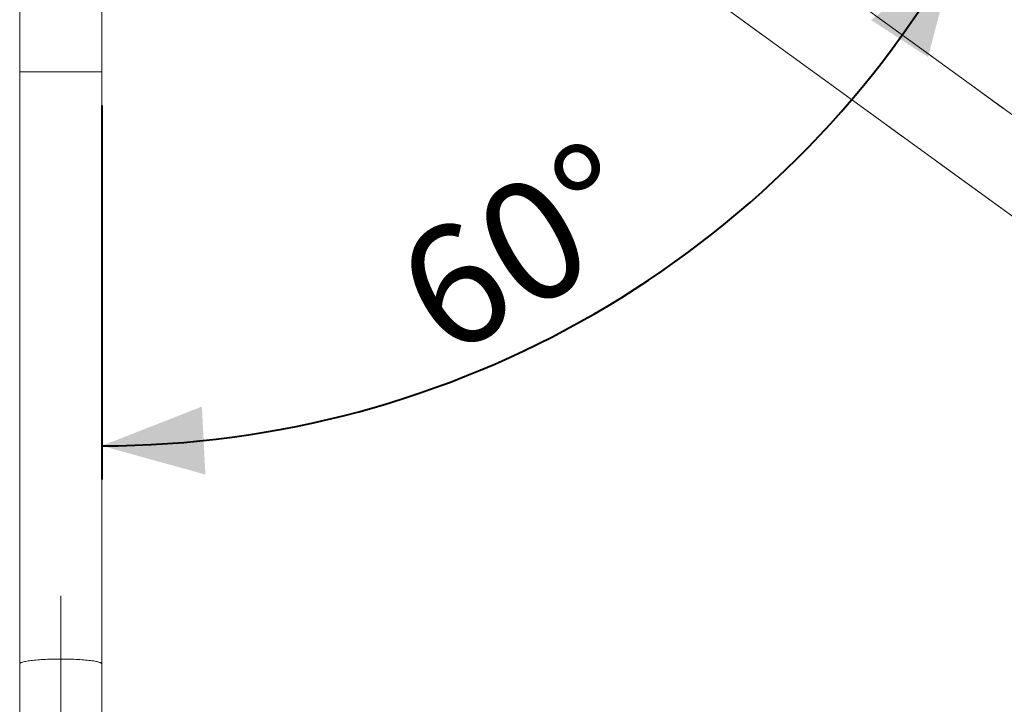
# Model space of a CAD drawing. Units: millimetres. Extents: x 0 to 42, y 0 to 29.8.
# Drawn here: x 27 to 29.9, y 10.1 to 12.1 of the extents above; entities that cross this region are included whole.
import ezdxf

# ---------------------------------------------------------------- set-up
doc = ezdxf.new("R2010")
doc.units = ezdxf.units.MM
doc.linetypes.add('CENTERX2', pattern=[2.032, 1.27, -0.254, 0.254, -0.254])
doc.linetypes.add('PHANTOM', pattern=[1.27, 0.635, -0.127, 0.127, -0.127, 0.127, -0.127])
doc.layers.add('LE_NORM', color=179, linetype='Continuous', lineweight=40)
doc.styles.add('SLDTEXTSTYLE0', font='TXT', dxfattribs={"width": 0.605})
doc.dimstyles.new('SLDDIMSTYLE1', dxfattribs={"dimtxt": 0.35, "dimasz": 0.3, "dimexe": 0, "dimexo": 0.0625, "dimgap": 0.0875, "dimtad": 1, "dimdec": 0, "dimlfac": 25, "dimrnd": 1e-09, "dimzin": 12, "dimdsep": 46, "dimtxsty": 'SLDTEXTSTYLE0', "dimsah": 1, "dimcen": 0.09, "dimadec": 0, "dimazin": 3, "dimtfac": 1, "dimtofl": 0, "dimtmove": 0, "dimatfit": 3, "dimfxl": 0, "dimfrac": 2, "dimtolj": 1, "dimtzin": 12, "dimarcsym": 0})
doc.dimstyles.new('SLDDIMSTYLE2', dxfattribs={"dimtxt": 0.35, "dimasz": 0.3, "dimexe": 0, "dimexo": 0.0625, "dimgap": 0.0875, "dimtad": 1, "dimdec": 4, "dimlfac": 25, "dimzin": 12, "dimdsep": 46, "dimtxsty": 'SLDTEXTSTYLE0', "dimsah": 1, "dimcen": 0.09, "dimazin": 3, "dimtfac": 1, "dimtofl": 0, "dimtmove": 0, "dimatfit": 3, "dimfxl": 0, "dimfrac": 2, "dimtolj": 1, "dimtzin": 12, "dimarcsym": 0})

# ---------------------------------------------------------------- blocks, each defined once
blk = doc.blocks.new('_D_10')
at = {"layer": 'LE_NORM'}
for p, q in [((32.4313, 10.6737), (32.4313, 6.9613)), ((27.1093, 7.6411), (27.1093, 6.9613)), ((27.1093, 7.0604), (32.4313, 7.0604))]:
    blk.add_line(p, q, dxfattribs=at)
for points in [[(27.1093, 7.0604), (27.4093, 6.9604), (27.4093, 7.1604)], [(32.4313, 7.0604), (32.1313, 7.1604), (32.1313, 6.9604)]]:
    blk.add_solid(points, dxfattribs=at)
at = {"layer": 'LE_NORM', "insert": (29.3099, 7.5116, 0.0004), "char_height": 0.35, "attachment_point": 1, "style": 'SLDTEXTSTYLE0'}
blk.add_mtext('133', dxfattribs=at)
blk = doc.blocks.new('_D_11')
at = {"layer": 'LE_NORM'}
for p, q in [((28.2588, 13.1957), (29.8244, 12.2917)), ((27.2299, 11.893), (27.2299, 10.7938))]:
    blk.add_line(p, q, dxfattribs=at)
blk.add_arc((27.2299, 13.7898), 2.8969, 270, 329.9989, dxfattribs=at)
for points in [[(29.7386, 12.3413), (29.4915, 12.144), (29.6593, 12.0351)], [(27.2299, 10.8929), (27.5346, 10.8085), (27.5243, 11.0082)]]:
    blk.add_solid(points, dxfattribs=at)
at = {"layer": 'LE_NORM', "insert": (28.0656, 11.4482, -0.0378), "char_height": 0.35, "attachment_point": 1, "rotation": 29.9994, "style": 'SLDTEXTSTYLE0'}
blk.add_mtext('60°', dxfattribs=at)

msp = doc.modelspace()

# ---------------------------------------------------------------- linework, layer by layer
at = {"color": 7, "linetype": 'Continuous', "lineweight": 15}
for p, q in [((26.9886835, 14.7920398), (26.9886835, 11.9920401)), ((30.7010124, 11.2883176), (27.7714884, 13.4167413)), ((27.2298835, 11.9920401), (27.2298835, 13.384262)), ((27.6297146, 13.2216062), (30.5592385, 11.0931825)), ((26.9886835, 11.9920401), (26.9886835, 10.2517456)), ((26.9886835, 11.9920401), (27.2298835, 11.9920401)), ((27.2298835, 10.2517456), (27.2298835, 11.9920401)), ((26.9886835, 10.2517456), (26.9886835, 4.9201196)), ((27.2298835, 4.9201196), (27.2298835, 10.2517456))]:
    msp.add_line(p, q, dxfattribs=at)
at = {"color": 7, "linetype": 'PHANTOM', "lineweight": 0}
for p, q in [((26.9886835, 14.7920398), (26.9886835, 11.9920401)), ((30.7010124, 11.2883176), (27.7714884, 13.4167413)), ((27.2298835, 11.9920401), (27.2298835, 13.3842591)), ((27.6297146, 13.2216062), (30.5592385, 11.0931825)), ((26.9886835, 11.9920401), (26.9886835, 10.2517456)), ((26.9886835, 11.9920401), (27.2298835, 11.9920401)), ((27.2298835, 10.2517456), (27.2298835, 11.9920401)), ((26.9886835, 10.2517456), (26.9886835, 4.9201196)), ((27.2298835, 4.9201196), (27.2298835, 10.2517456))]:
    msp.add_line(p, q, dxfattribs=at)
at = {"color": 7, "linetype": 'Continuous', "lineweight": 15, "flags": 128}
for points in [[(27.2298835, 10.2517456), (27.2297066, 10.2525415), (27.2282948, 10.2541236), (27.2254876, 10.2556776), (27.2213181, 10.2571859), (27.215835, 10.2586302), (27.2091028, 10.2599939), (27.2012002, 10.2612609), (27.19222, 10.2624158), (27.1822675, 10.2634462), (27.1714593, 10.2643394), (27.1599221, 10.2650847), (27.1477912, 10.265674), (27.1352089, 10.2660994), (27.1223226, 10.2663569), (27.1092835, 10.2664432), (27.0962443, 10.2663569), (27.083358, 10.2660994), (27.0707757, 10.265674), (27.0586449, 10.2650847), (27.0471077, 10.2643394), (27.0362995, 10.2634462), (27.0263469, 10.2624158), (27.0173667, 10.2612609), (27.0094642, 10.2599939), (27.0027319, 10.2586302), (26.9972489, 10.2571859), (26.9930794, 10.2556776), (26.9902722, 10.2541236), (26.9888603, 10.2525415), (26.9886835, 10.2517456)], [(26.9886835, 10.2517456), (26.9893904, 10.2533349), (26.991503, 10.2549051), (26.9949965, 10.2564386), (26.9998299, 10.2579168), (27.0059465, 10.259323), (27.0132747, 10.2606401), (27.0217284, 10.2618531), (27.0312087, 10.2629475), (27.0416043, 10.2639107), (27.0527934, 10.2647313), (27.0646448, 10.2653994), (27.0770196, 10.2659077), (27.0897726, 10.2662496), (27.1027543, 10.2664217), (27.1158126, 10.2664217), (27.1287944, 10.2662496), (27.1415474, 10.2659077), (27.1539221, 10.2653994), (27.1657735, 10.2647313), (27.1769626, 10.2639107), (27.1873583, 10.2629475), (27.1968385, 10.2618531), (27.2052923, 10.2606401), (27.2126205, 10.259323), (27.2187371, 10.2579168), (27.2235705, 10.2564386), (27.2270639, 10.2549051), (27.2291765, 10.2533349), (27.2298835, 10.2517456), (27.2298835, 10.2517456)]]:
    msp.add_lwpolyline(points, dxfattribs=at)
at = {"color": 7, "linetype": 'PHANTOM', "lineweight": 0, "flags": 128}
for points in [[(27.2298835, 10.2517456), (27.2297066, 10.2525415), (27.2282948, 10.2541236), (27.2254876, 10.2556776), (27.2213181, 10.2571859), (27.215835, 10.2586302), (27.2091028, 10.2599939), (27.2012002, 10.2612609), (27.19222, 10.2624158), (27.1822675, 10.2634462), (27.1714593, 10.2643394), (27.1599221, 10.2650847), (27.1477912, 10.265674), (27.1352089, 10.2660994), (27.1223226, 10.2663569), (27.1092835, 10.2664432), (27.0962443, 10.2663569), (27.083358, 10.2660994), (27.0707757, 10.265674), (27.0586449, 10.2650847), (27.0471077, 10.2643394), (27.0362995, 10.2634462), (27.0263469, 10.2624158), (27.0173667, 10.2612609), (27.0094642, 10.2599939), (27.0027319, 10.2586302), (26.9972489, 10.2571859), (26.9930794, 10.2556776), (26.9902722, 10.2541236), (26.9888603, 10.2525415), (26.9886835, 10.2517456)], [(26.9886835, 10.2517456), (26.9893904, 10.2533349), (26.991503, 10.2549051), (26.9949965, 10.2564386), (26.9998299, 10.2579168), (27.0059465, 10.259323), (27.0132747, 10.2606401), (27.0217284, 10.2618531), (27.0312087, 10.2629475), (27.0416043, 10.2639107), (27.0527934, 10.2647313), (27.0646448, 10.2653994), (27.0770196, 10.2659077), (27.0897726, 10.2662496), (27.1027543, 10.2664217), (27.1158126, 10.2664217), (27.1287944, 10.2662496), (27.1415474, 10.2659077), (27.1539221, 10.2653994), (27.1657735, 10.2647313), (27.1769626, 10.2639107), (27.1873583, 10.2629475), (27.1968385, 10.2618531), (27.2052923, 10.2606401), (27.2126205, 10.259323), (27.2187371, 10.2579168), (27.2235705, 10.2564386), (27.2270639, 10.2549051), (27.2291765, 10.2533349), (27.2298835, 10.2517456), (27.2298835, 10.2517456)]]:
    msp.add_lwpolyline(points, dxfattribs=at)
at = {"layer": 'LE_NORM', "linetype": 'CENTERX2', "lineweight": 0}
msp.add_line((27.1092835, 10.4517457), (27.1092835, 4.7333545), dxfattribs=at)

# ---------------------------------------------------------------- dimensions: what is measured, and where the dimension line sits
at = {"layer": 'LE_NORM'}
dim = msp.add_angular_dim_2l(base=(28.6782989, 11.2809756), line1=((28.1730296, 13.2452116), (28.1406688, 13.263896)), line2=((27.2298835, 11.99204), (27.2298835, 14.79204)), dimstyle='SLDDIMSTYLE2', dxfattribs=at)
dim.commit()
dim.dimension.update_dxf_attribs({"geometry": '_D_11', "text_midpoint": (28.6782989, 11.2809756), "dimtype": 162})
dim = msp.add_linear_dim(base=(32.4312684, 7.0604024), p1=(27.1092835, 7.7401195), p2=(32.4312684, 10.7727689), dimstyle='SLDDIMSTYLE1', dxfattribs=at)
dim.commit()
dim.dimension.update_dxf_attribs({"geometry": '_D_10', "text_midpoint": (29.7702759, 7.0604024), "dimtype": 160})

doc.saveas('drawing.dxf')
